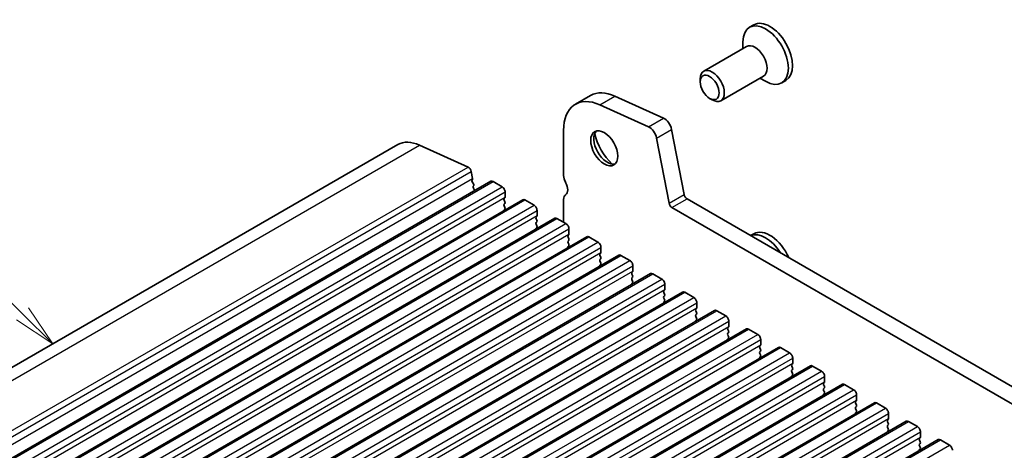
# Model space of a CAD drawing. Units: millimetres. Extents: x 0 to 5208, y 0 to 843.
# Drawn here: x 514 to 630, y 304 to 354 of the extents above; entities that cross this region are included whole.
import ezdxf

# ---------------------------------------------------------------- set-up
doc = ezdxf.new("R2010")
doc.units = ezdxf.units.MM
doc.layers.add('Symbol (TK)', color=100, linetype='Continuous', lineweight=18, true_color=0x00ff3f)
doc.layers.add('Visible (ISO)', color=7, linetype='Continuous', lineweight=35)
doc.layers.add('Visible Narrow (ISO)', color=7, linetype='Continuous', lineweight=25)
doc.styles.add('Note Text (TK2)', font='MS PGothic.ttf')

# ---------------------------------------------------------------- blocks, each defined once
blk = doc.blocks.new('バルーン5')
at = {"layer": 'Symbol (TK)', "color": 100, "true_color": 0x00ff40}
for p, q in [((258.945, 197.775), (252.577, 204.143)), ((260.712, 196.007), (259.298, 198.128)), ((258.945, 197.775), (260.712, 196.007)), ((258.591, 197.421), (260.712, 196.007))]:
    blk.add_line(p, q, dxfattribs=at)
at = {"layer": 'Symbol (TK)'}
blk.add_circle((250.463, 206.256), 3, dxfattribs=at)
at = {"layer": 'Symbol (TK)', "color": 7, "insert": (250.463, 206.238), "char_height": 2, "attachment_point": 5, "style": 'Note Text (TK2)'}
blk.add_mtext('2', dxfattribs=at)

msp = doc.modelspace()

# ---------------------------------------------------------------- linework, layer by layer
at = {"layer": 'Visible (ISO)'}
for p, q in [((600.4689, 353.5504), (599.9634, 353.2585)), ((599.1836, 350.7703), (599.1836, 351.535)), ((599.5978, 351.0094), (594.584, 348.1147)), ((594.1698, 346.8486), (594.1698, 347.1992)), ((601.5978, 347.5453), (596.584, 344.6506)), ((601.1836, 347.3062), (601.8459, 346.9238)), ((604.2339, 347.0293), (603.7284, 346.7374)), ((579.5452, 344.233), (581.3129, 345.2536)), ((588.1, 341.5857), (582.408, 344.1625)), ((584.1757, 345.1832), (589.8677, 342.6063)), ((595.2804, 344.925), (595.584, 344.7497)), ((578.1472, 341.143), (578.1472, 335.895)), ((590.8202, 341.2886), (592.2869, 333.6489)), ((473.8541, 290.5112), (558.7069, 339.501)), ((590.5192, 332.6283), (589.0524, 340.2679)), ((561.2517, 339.4383), (566.9437, 336.8615)), ((567.3247, 336.3344), (567.4769, 335.5416)), ((484.7712, 286.2074), (569.624, 335.1972)), ((567.4649, 335.4333), (567.4153, 335.3523)), ((567.4418, 335.1446), (567.5808, 334.9075)), ((569.874, 335.1724), (570.9347, 334.56)), ((567.6073, 334.6997), (567.5568, 334.6175)), ((567.5832, 334.4097), (567.7221, 334.1727)), ((571.2882, 333.9477), (571.2882, 333.3353)), ((488.5189, 284.0437), (573.3717, 333.0335)), ((571.26, 333.2536), (571.1751, 333.172)), ((571.1751, 332.976), (571.26, 332.7964)), ((571.26, 332.6005), (571.1751, 332.5188)), ((573.6217, 333.0087), (574.6824, 332.3963)), ((578.1472, 333.0618), (578.1472, 330.3959)), ((592.63, 333.1414), (698.0245, 272.2918)), ((571.1751, 332.3228), (571.26, 332.1432)), ((571.26, 331.9473), (571.1751, 331.8656)), ((575.0359, 331.784), (575.0359, 331.1716)), ((697.3076, 270.6645), (590.8622, 332.1208)), ((492.2665, 281.88), (577.1194, 330.8697)), ((575.0076, 331.0899), (574.9228, 331.0083)), ((574.9228, 330.8123), (575.0076, 330.6327)), ((575.0076, 330.4367), (574.9228, 330.3551)), ((577.3694, 330.845), (578.43, 330.2326)), ((574.9228, 330.1591), (575.0076, 329.9795)), ((575.0076, 329.7835), (574.9228, 329.7019)), ((578.7836, 329.6202), (578.7836, 329.0079)), ((496.0142, 279.7162), (580.867, 328.706)), ((578.7553, 328.9262), (578.6704, 328.8446)), ((578.6704, 328.6486), (578.7553, 328.469)), ((578.7553, 328.273), (578.6704, 328.1914)), ((578.6704, 327.9954), (578.7553, 327.8158)), ((581.117, 328.6813), (582.1777, 328.0689)), ((600.4689, 329.0555), (600.0879, 328.8356)), ((578.7553, 327.6198), (578.6704, 327.5382)), ((582.5312, 327.4565), (582.5312, 326.8441)), ((499.7619, 277.5525), (584.6147, 326.5423)), ((582.503, 326.7625), (582.4181, 326.6809)), ((582.4181, 326.4849), (582.503, 326.3053)), ((582.503, 326.1093), (582.4181, 326.0277)), ((582.4181, 325.8317), (582.503, 325.6521)), ((584.8647, 326.5176), (585.9254, 325.9052)), ((582.503, 325.4561), (582.4181, 325.3745)), ((586.2506, 324.5988), (586.1658, 324.5171)), ((586.2789, 325.2928), (586.2789, 324.6804)), ((503.5095, 275.3888), (588.3624, 324.3786)), ((586.1658, 324.3212), (586.2506, 324.1415)), ((586.2506, 323.9456), (586.1658, 323.8639)), ((586.1658, 323.668), (586.2506, 323.4883)), ((588.6124, 324.3538), (589.673, 323.7415)), ((507.2572, 273.2251), (592.11, 322.2149)), ((586.2506, 323.2924), (586.1658, 323.2107)), ((589.9983, 322.4351), (589.9134, 322.3534)), ((590.0266, 323.1291), (590.0266, 322.5167)), ((592.36, 322.1901), (593.4207, 321.5777)), ((589.9134, 322.1575), (589.9983, 321.9778)), ((589.9983, 321.7819), (589.9134, 321.7002)), ((589.9134, 321.5043), (589.9983, 321.3246)), ((589.9983, 321.1287), (589.9134, 321.047)), ((511.0049, 271.0614), (595.8577, 320.0512)), ((593.746, 320.2714), (593.6611, 320.1897)), ((593.6611, 319.9937), (593.746, 319.8141)), ((593.7742, 320.9654), (593.7742, 320.353)), ((596.1077, 320.0264), (597.1684, 319.414)), ((593.746, 319.6182), (593.6611, 319.5365)), ((593.6611, 319.3405), (593.746, 319.1609)), ((593.746, 318.965), (593.6611, 318.8833)), ((597.5219, 318.8017), (597.5219, 318.1893)), ((514.7525, 268.8977), (599.6054, 317.8875)), ((597.4936, 318.1076), (597.4088, 318.026)), ((597.4088, 317.83), (597.4936, 317.6504)), ((599.8554, 317.8627), (600.916, 317.2503)), ((597.4936, 317.4544), (597.4088, 317.3728)), ((597.4088, 317.1768), (597.4936, 316.9972)), ((597.4936, 316.8012), (597.4088, 316.7196)), ((601.2696, 316.6379), (601.2696, 316.0256)), ((518.5002, 266.7339), (603.353, 315.7237)), ((601.2413, 315.9439), (601.1564, 315.8623)), ((601.1564, 315.6663), (601.2413, 315.4867)), ((601.2413, 315.2907), (601.1564, 315.2091)), ((603.603, 315.699), (604.6637, 315.0866)), ((601.1564, 315.0131), (601.2413, 314.8335)), ((601.2413, 314.6375), (601.1564, 314.5559)), ((605.0172, 314.4742), (605.0172, 313.8619)), ((522.2479, 264.5702), (607.1007, 313.56)), ((604.989, 313.7802), (604.9041, 313.6986)), ((604.9041, 313.5026), (604.989, 313.323)), ((604.989, 313.127), (604.9041, 313.0454)), ((607.3507, 313.5353), (608.4114, 312.9229)), ((604.9041, 312.8494), (604.989, 312.6698)), ((604.989, 312.4738), (604.9041, 312.3922)), ((608.7649, 312.3105), (608.7649, 311.6981)), ((525.9955, 262.4065), (610.8484, 311.3963)), ((608.7366, 311.6165), (608.6518, 311.5348)), ((608.6518, 311.3389), (608.7366, 311.1593)), ((608.7366, 310.9633), (608.6518, 310.8816)), ((608.6518, 310.6857), (608.7366, 310.5061)), ((611.0984, 311.3715), (612.159, 310.7592)), ((608.7366, 310.3101), (608.6518, 310.2284)), ((612.5126, 310.1468), (612.5126, 309.5344)), ((529.7432, 260.2428), (614.596, 309.2326)), ((612.4843, 309.4528), (612.3994, 309.3711)), ((612.3994, 309.1752), (612.4843, 308.9955)), ((612.4843, 308.7996), (612.3994, 308.7179)), ((612.3994, 308.522), (612.4843, 308.3423)), ((614.846, 309.2078), (615.9067, 308.5955)), ((612.4843, 308.1464), (612.3994, 308.0647)), ((616.232, 307.2891), (616.1471, 307.2074)), ((616.2602, 307.9831), (616.2602, 307.3707)), ((533.4909, 258.0791), (618.3437, 307.0689)), ((616.1471, 307.0114), (616.232, 306.8318)), ((616.232, 306.6359), (616.1471, 306.5542)), ((616.1471, 306.3583), (616.232, 306.1786)), ((618.5937, 307.0441), (619.6543, 306.4317)), ((537.2385, 255.9154), (622.0914, 304.9052)), ((616.232, 305.9827), (616.1471, 305.901)), ((619.9796, 305.1253), (619.8948, 305.0437)), ((619.8948, 304.8477), (619.9796, 304.6681)), ((620.0079, 305.8194), (620.0079, 305.207)), ((622.3414, 304.8804), (623.402, 304.268)), ((619.9796, 304.4721), (619.8948, 304.3905)), ((619.8948, 304.1945), (619.9796, 304.0149)), ((619.9796, 303.8189), (619.8948, 303.7373))]:
    msp.add_line(p, q, dxfattribs=at)
for centre, major_axis, start_param, end_param in [((601.8459, 349.998), (1.8825, -3.2606), 5.49778714, 10.21017612), ((602.3514, 350.2899), (1.8825, -3.2606), 0, 3.14159264), ((600.5978, 349.2774), (1, -1.7321), 0, 3.14159265), ((595.584, 346.3827), (1, -1.7321), 5.49778714, 10.21017612), ((584.6879, 339.4079), (-3.375, 5.8457), 5.6053067, 6.28318531), ((582.9202, 338.3873), (-3.375, 5.8457), 5.6053067, 7.06858347), ((589.9626, 341.5368), (0.625, -1.0825), 1.02974426, 2.46371405), ((583.2737, 339.2753), (1.125, -1.9486), 3.29938143, 6.12539653), ((584.6879, 340.0918), (2.125, -3.6806), 4.20390758, 5.22087038), ((588.1948, 340.5162), (-0.625, 1.0825), 4.17133691, 5.6053067), ((561.7069, 334.3048), (-3, 5.1962), 5.6053067, 6.28318531), ((566.9816, 336.4337), (0.25, -0.433), 1.02974426, 2.46371405), ((567.5407, 335.2043), (-0.1, 0.1732), 0.30412677, 1.58209427), ((567.3396, 335.5813), (0.1, -0.1732), 0.30302401, 1.02974426), ((567.482, 334.8478), (0.1, -0.1732), 0.30333218, 1.58209427), ((569.874, 334.7642), (-0.25, 0.433), 5.49778714, 6.28318531), ((579.0311, 335.3847), (0.625, -1.0825), 3.92699082, 4.69398482), ((577.7583, 334.7029), (0.625, -1.0825), 0.01840416, 1.55239217), ((567.6821, 334.4694), (-0.1, 0.1732), 0.30333218, 1.58209427), ((567.6233, 334.113), (0.1, -0.1732), 1.25850115, 1.58209427), ((570.9347, 334.1518), (0.25, -0.433), 0.78539816, 2.35619449), ((571.2882, 333.0087), (-0.1, 0.1732), 0.14189705, 1.42889927), ((571.1468, 333.4169), (0.1, -0.1732), 0.14189705, 0.78539816), ((571.1468, 332.7637), (0.1, -0.1732), 0.14189705, 1.42889927), ((573.6217, 332.6005), (-0.25, 0.433), 5.49778714, 6.28318531), ((579.0311, 332.5515), (-0.625, 1.0825), 0.01840416, 0.78539816), ((590.8622, 332.529), (-0.25, 0.433), 1.02974426, 2.35619449), ((592.63, 333.5496), (0.25, -0.433), 4.17133691, 5.49778714), ((571.2882, 332.3555), (-0.1, 0.1732), 0.14189705, 1.42889927), ((571.2882, 331.7023), (-0.1, 0.1732), 0.14189705, 0.98188466), ((571.1468, 332.1106), (0.1, -0.1732), 0.14189705, 1.42889927), ((574.6824, 331.9881), (0.25, -0.433), 0.78539816, 2.35619449), ((575.0359, 330.845), (-0.1, 0.1732), 0.14189705, 1.42889927), ((575.0359, 330.1918), (-0.1, 0.1732), 0.14189705, 1.42889927), ((574.8945, 331.2532), (0.1, -0.1732), 0.14189705, 0.78539816), ((574.8945, 330.6), (0.1, -0.1732), 0.14189705, 1.42889927), ((577.3694, 330.4367), (-0.25, 0.433), 5.49778714, 6.28318531), ((575.0359, 329.5386), (-0.1, 0.1732), 0.14189705, 0.98188466), ((574.8945, 329.9468), (0.1, -0.1732), 0.14189705, 1.42889927), ((578.43, 329.8244), (0.25, -0.433), 0.78539816, 2.35619449), ((601.8459, 325.5031), (-1.8825, 3.2606), 4.78095378, 6.21462051), ((602.3514, 325.795), (-1.8825, 3.2606), 4.52619194, 6.28318531), ((578.7836, 328.6813), (-0.1, 0.1732), 0.14189705, 1.42889927), ((578.7836, 328.0281), (-0.1, 0.1732), 0.14189705, 1.42889927), ((578.6422, 329.0895), (0.1, -0.1732), 0.14189705, 0.78539816), ((578.6422, 328.4363), (0.1, -0.1732), 0.14189705, 1.42889927), ((581.117, 328.273), (-0.25, 0.433), 5.49778714, 6.28318531), ((582.1777, 327.6606), (0.25, -0.433), 0.78539816, 2.35619449), ((578.7836, 327.3749), (-0.1, 0.1732), 0.14189705, 0.98188466), ((578.6422, 327.7831), (0.1, -0.1732), 0.14189705, 1.42889927), ((582.3898, 326.9258), (0.1, -0.1732), 0.14189705, 0.78539816), ((582.5312, 326.5176), (-0.1, 0.1732), 0.14189705, 1.42889927), ((582.5312, 325.8644), (-0.1, 0.1732), 0.14189705, 1.42889927), ((582.3898, 326.2726), (0.1, -0.1732), 0.14189705, 1.42889927), ((582.3898, 325.6194), (0.1, -0.1732), 0.14189705, 1.42889927), ((584.8647, 326.1093), (-0.25, 0.433), 5.49778714, 6.28318531), ((585.9254, 325.4969), (0.25, -0.433), 0.78539816, 2.35619449), ((582.5312, 325.2112), (-0.1, 0.1732), 0.14189705, 0.98188466), ((586.2789, 324.3538), (-0.1, 0.1732), 0.14189705, 1.42889927), ((586.1375, 324.7621), (0.1, -0.1732), 0.14189705, 0.78539816), ((586.2789, 323.7006), (-0.1, 0.1732), 0.14189705, 1.42889927), ((586.1375, 324.1089), (0.1, -0.1732), 0.14189705, 1.42889927), ((586.1375, 323.4557), (0.1, -0.1732), 0.14189705, 1.42889927), ((588.6124, 323.9456), (-0.25, 0.433), 5.49778714, 6.28318531), ((589.673, 323.3332), (0.25, -0.433), 0.78539816, 2.35619449), ((586.2789, 323.0474), (-0.1, 0.1732), 0.14189705, 0.98188466), ((590.0266, 322.1901), (-0.1, 0.1732), 0.14189705, 1.42889927), ((589.8852, 322.5984), (0.1, -0.1732), 0.14189705, 0.78539816), ((592.36, 321.7819), (-0.25, 0.433), 5.49778714, 6.28318531), ((590.0266, 321.5369), (-0.1, 0.1732), 0.14189705, 1.42889927), ((590.0266, 320.8837), (-0.1, 0.1732), 0.14189705, 0.98188466), ((589.8852, 321.9452), (0.1, -0.1732), 0.14189705, 1.42889927), ((589.8852, 321.292), (0.1, -0.1732), 0.14189705, 1.42889927), ((593.4207, 321.1695), (0.25, -0.433), 0.78539816, 2.35619449), ((593.7742, 320.0264), (-0.1, 0.1732), 0.14189705, 1.42889927), ((593.6328, 320.4347), (0.1, -0.1732), 0.14189705, 0.78539816), ((596.1077, 319.6182), (-0.25, 0.433), 5.49778714, 6.28318531), ((593.7742, 319.3732), (-0.1, 0.1732), 0.14189705, 1.42889927), ((593.7742, 318.72), (-0.1, 0.1732), 0.14189705, 0.98188466), ((593.6328, 319.7815), (0.1, -0.1732), 0.14189705, 1.42889927), ((593.6328, 319.1283), (0.1, -0.1732), 0.14189705, 1.42889927), ((597.1684, 319.0058), (0.25, -0.433), 0.78539816, 2.35619449), ((597.5219, 317.8627), (-0.1, 0.1732), 0.14189705, 1.42889927), ((597.3805, 318.2709), (0.1, -0.1732), 0.14189705, 0.78539816), ((597.3805, 317.6177), (0.1, -0.1732), 0.14189705, 1.42889927), ((599.8554, 317.4544), (-0.25, 0.433), 5.49778714, 6.28318531), ((597.5219, 317.2095), (-0.1, 0.1732), 0.14189705, 1.42889927), ((597.5219, 316.5563), (-0.1, 0.1732), 0.14189705, 0.98188466), ((597.3805, 316.9645), (0.1, -0.1732), 0.14189705, 1.42889927), ((600.916, 316.8421), (0.25, -0.433), 0.78539816, 2.35619449), ((601.2696, 315.699), (-0.1, 0.1732), 0.14189705, 1.42889927), ((601.1282, 316.1072), (0.1, -0.1732), 0.14189705, 0.78539816), ((601.1282, 315.454), (0.1, -0.1732), 0.14189705, 1.42889927), ((603.603, 315.2907), (-0.25, 0.433), 5.49778714, 6.28318531), ((601.2696, 315.0458), (-0.1, 0.1732), 0.14189705, 1.42889927), ((601.2696, 314.3926), (-0.1, 0.1732), 0.14189705, 0.98188466), ((601.1282, 314.8008), (0.1, -0.1732), 0.14189705, 1.42889927), ((604.6637, 314.6784), (0.25, -0.433), 0.78539816, 2.35619449), ((605.0172, 313.5353), (-0.1, 0.1732), 0.14189705, 1.42889927), ((605.0172, 312.8821), (-0.1, 0.1732), 0.14189705, 1.42889927), ((604.8758, 313.9435), (0.1, -0.1732), 0.14189705, 0.78539816), ((604.8758, 313.2903), (0.1, -0.1732), 0.14189705, 1.42889927), ((607.3507, 313.127), (-0.25, 0.433), 5.49778714, 6.28318531), ((605.0172, 312.2289), (-0.1, 0.1732), 0.14189705, 0.98188466), ((604.8758, 312.6371), (0.1, -0.1732), 0.14189705, 1.42889927), ((608.4114, 312.5146), (0.25, -0.433), 0.78539816, 2.35619449), ((608.7649, 311.3715), (-0.1, 0.1732), 0.14189705, 1.42889927), ((608.7649, 310.7183), (-0.1, 0.1732), 0.14189705, 1.42889927), ((608.6235, 311.7798), (0.1, -0.1732), 0.14189705, 0.78539816), ((608.6235, 311.1266), (0.1, -0.1732), 0.14189705, 1.42889927), ((611.0984, 310.9633), (-0.25, 0.433), 5.49778714, 6.28318531), ((612.159, 310.3509), (0.25, -0.433), 0.78539816, 2.35619449), ((608.7649, 310.0651), (-0.1, 0.1732), 0.14189705, 0.98188466), ((608.6235, 310.4734), (0.1, -0.1732), 0.14189705, 1.42889927), ((612.3711, 309.6161), (0.1, -0.1732), 0.14189705, 0.78539816), ((612.5126, 309.2078), (-0.1, 0.1732), 0.14189705, 1.42889927), ((612.5126, 308.5546), (-0.1, 0.1732), 0.14189705, 1.42889927), ((612.3711, 308.9629), (0.1, -0.1732), 0.14189705, 1.42889927), ((612.3711, 308.3097), (0.1, -0.1732), 0.14189705, 1.42889927), ((614.846, 308.7996), (-0.25, 0.433), 5.49778714, 6.28318531), ((615.9067, 308.1872), (0.25, -0.433), 0.78539816, 2.35619449), ((612.5126, 307.9014), (-0.1, 0.1732), 0.14189705, 0.98188466), ((616.2602, 307.0441), (-0.1, 0.1732), 0.14189705, 1.42889927), ((616.1188, 307.4524), (0.1, -0.1732), 0.14189705, 0.78539816), ((616.2602, 306.3909), (-0.1, 0.1732), 0.14189705, 1.42889927), ((616.1188, 306.7992), (0.1, -0.1732), 0.14189705, 1.42889927), ((616.1188, 306.146), (0.1, -0.1732), 0.14189705, 1.42889927), ((618.5937, 306.6359), (-0.25, 0.433), 5.49778714, 6.28318531), ((619.6543, 306.0235), (0.25, -0.433), 0.78539816, 2.35619449), ((616.2602, 305.7377), (-0.1, 0.1732), 0.14189705, 0.98188466), ((620.0079, 304.8804), (-0.1, 0.1732), 0.14189705, 1.42889927), ((619.8665, 305.2886), (0.1, -0.1732), 0.14189705, 0.78539816), ((622.3414, 304.4721), (-0.25, 0.433), 5.49778714, 6.28318531), ((620.0079, 304.2272), (-0.1, 0.1732), 0.14189705, 1.42889927), ((620.0079, 303.574), (-0.1, 0.1732), 0.14189705, 0.98188466), ((619.8665, 304.6354), (0.1, -0.1732), 0.14189705, 1.42889927), ((619.8665, 303.9822), (0.1, -0.1732), 0.14189705, 1.42889927), ((623.402, 303.8598), (0.25, -0.433), 0.78539816, 2.35619449)]:
    msp.add_ellipse(centre, major_axis=major_axis, ratio=0.57735027, start_param=start_param, end_param=end_param, dxfattribs=at)
for centre, major_axis in [((595.2804, 346.2074), (0.7853, -1.3602)), ((582.9202, 339.0712), (-1.125, 1.9486))]:
    msp.add_ellipse(centre, major_axis=major_axis, ratio=0.57735027, dxfattribs=at)
at = {"layer": 'Visible Narrow (ISO)'}
for p, q in [((582.408, 344.1625), (584.1757, 345.1832)), ((588.1, 341.5857), (589.8677, 342.6063)), ((589.0524, 340.2679), (590.8202, 341.2886)), ((476.3988, 290.4486), (561.2517, 339.4383)), ((482.0908, 287.8717), (566.9437, 336.8615)), ((482.4718, 287.3446), (567.3247, 336.3344)), ((482.624, 286.5518), (567.4769, 335.5416)), ((485.0212, 286.1826), (569.874, 335.1724)), ((486.0819, 285.5702), (570.9347, 334.56)), ((486.4354, 284.9579), (571.2882, 333.9477)), ((486.4354, 284.3455), (571.2882, 333.3353)), ((488.7689, 284.0189), (573.6217, 333.0087)), ((590.5192, 332.6283), (592.2869, 333.6489)), ((590.8622, 332.1208), (592.63, 333.1414)), ((489.8295, 283.4065), (574.6824, 332.3963)), ((490.1831, 282.7942), (575.0359, 331.784)), ((490.1831, 282.1818), (575.0359, 331.1716)), ((492.5165, 281.8552), (577.3694, 330.845)), ((493.5772, 281.2428), (578.43, 330.2326)), ((493.9308, 280.6304), (578.7836, 329.6202)), ((493.9308, 280.0181), (578.7836, 329.0079)), ((496.2642, 279.6915), (581.117, 328.6813)), ((497.3249, 279.0791), (582.1777, 328.0689)), ((497.6784, 278.4667), (582.5312, 327.4565)), ((497.6784, 277.8544), (582.5312, 326.8441)), ((500.0119, 277.5278), (584.8647, 326.5176)), ((501.0725, 276.9154), (585.9254, 325.9052)), ((501.4261, 276.303), (586.2789, 325.2928)), ((501.4261, 275.6906), (586.2789, 324.6804)), ((503.7595, 275.364), (588.6124, 324.3538)), ((504.8202, 274.7517), (589.673, 323.7415)), ((505.1738, 274.1393), (590.0266, 323.1291)), ((505.1738, 273.5269), (590.0266, 322.5167)), ((507.5072, 273.2003), (592.36, 322.1901)), ((508.5679, 272.588), (593.4207, 321.5777)), ((508.9214, 271.9756), (593.7742, 320.9654)), ((508.9214, 271.3632), (593.7742, 320.353)), ((511.2549, 271.0366), (596.1077, 320.0264)), ((512.3155, 270.4242), (597.1684, 319.414)), ((512.6691, 269.8119), (597.5219, 318.8017)), ((512.6691, 269.1995), (597.5219, 318.1893)), ((515.0025, 268.8729), (599.8554, 317.8627)), ((516.0632, 268.2605), (600.916, 317.2503)), ((516.4168, 267.6481), (601.2696, 316.6379)), ((516.4168, 267.0358), (601.2696, 316.0256)), ((518.7502, 266.7092), (603.603, 315.699)), ((519.8109, 266.0968), (604.6637, 315.0866)), ((520.1644, 265.4844), (605.0172, 314.4742)), ((520.1644, 264.8721), (605.0172, 313.8619)), ((522.4979, 264.5455), (607.3507, 313.5353)), ((523.5585, 263.9331), (608.4114, 312.9229)), ((523.9121, 263.3207), (608.7649, 312.3105)), ((523.9121, 262.7083), (608.7649, 311.6981)), ((526.2455, 262.3817), (611.0984, 311.3715)), ((527.3062, 261.7694), (612.159, 310.7592)), ((527.6598, 261.157), (612.5126, 310.1468)), ((527.6598, 260.5446), (612.5126, 309.5344)), ((529.9932, 260.218), (614.846, 309.2078)), ((531.0539, 259.6057), (615.9067, 308.5955)), ((531.4074, 258.9933), (616.2602, 307.9831)), ((531.4074, 258.3809), (616.2602, 307.3707)), ((533.7409, 258.0543), (618.5937, 307.0441)), ((534.8015, 257.4419), (619.6543, 306.4317)), ((535.1551, 256.8296), (620.0079, 305.8194)), ((535.1551, 256.2172), (620.0079, 305.207)), ((537.4885, 255.8906), (622.3414, 304.8804)), ((538.5492, 255.2782), (623.402, 304.268))]:
    msp.add_line(p, q, dxfattribs=at)

# ---------------------------------------------------------------- block references
at = {"layer": 'Symbol (TK)', "xscale": 2, "yscale": 2, "zscale": 2}
msp.add_blockref('バルーン5', (-3.1812, -75.8747), dxfattribs=at)

doc.saveas('drawing.dxf')
